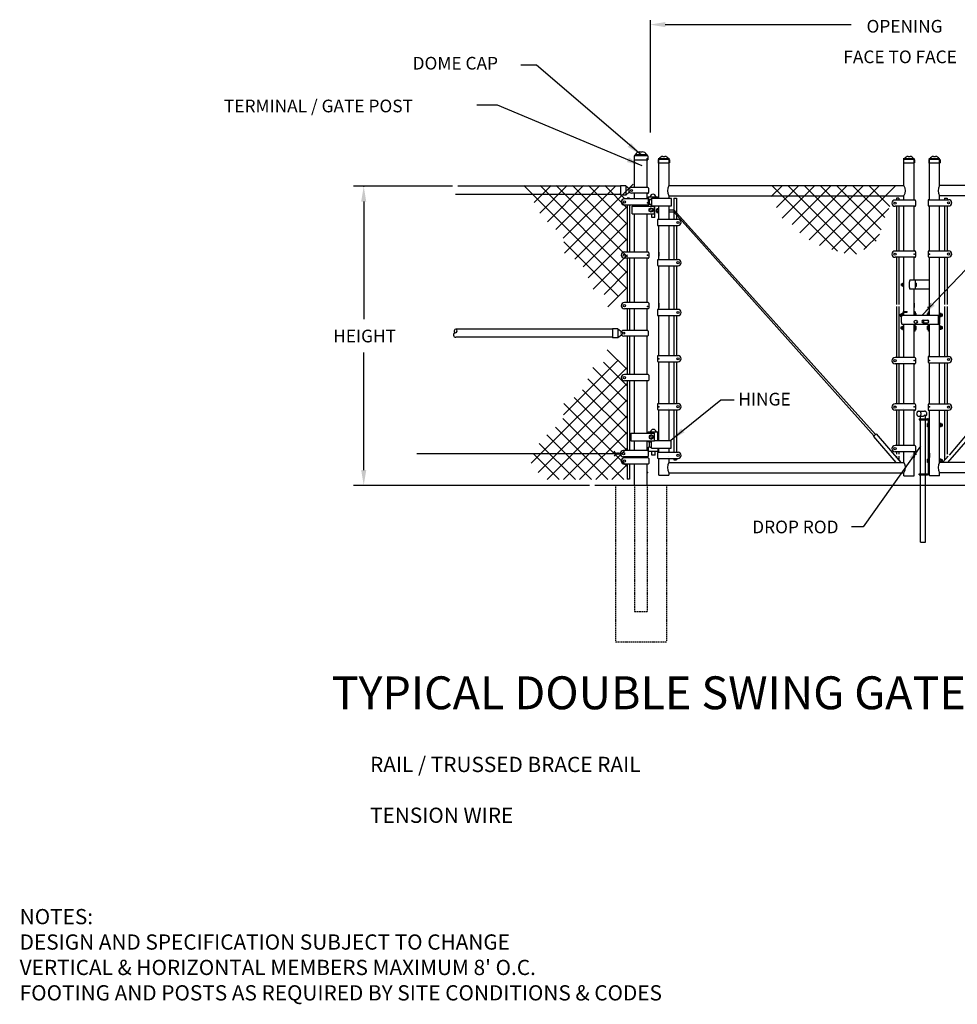
# Model space of a CAD drawing. Units: inches. Extents: x -174 to 151, y -88 to 106.
# Drawn here: x -174 to 10, y -88 to 106 of the extents above; entities that cross this region are included whole.
import ezdxf
from ezdxf.enums import TextEntityAlignment as Align

# ---------------------------------------------------------------- set-up
doc = ezdxf.new("R2010")
doc.units = ezdxf.units.IN
doc.header["$MEASUREMENT"] = 0
doc.linetypes.add('DASHED', pattern=[0.75, 0.5, -0.25])
doc.linetypes.add('HIDDEN', pattern=[0.375, 0.25, -0.125])
for name, color, linetype in [('1DIM', 7, 'Continuous'), ('1HDWE', 7, 'Continuous'), ('1LINE', 7, 'Continuous'), ('DIM', 7, 'Continuous'), ('FAB', 7, 'Continuous'), ('HID', 4, 'HIDDEN'), ('MED', 7, 'Continuous'), ('OBJECT', 7, 'Continuous'), ('STX', 7, 'Continuous'), ('THN', 12, 'Continuous'), ('Title Text', 7, 'Continuous'), ('XTH', 1, 'Continuous')]:
    doc.layers.add(name, color=color, linetype=linetype)
doc.styles.get("Standard").update_dxf_attribs({"font": 'arial.ttf', "height": 0.1})
doc.dimstyles.get("Standard").update_dxf_attribs({"dimtxt": 0.1, "dimasz": 0.09375, "dimexe": 0.09375, "dimexo": 0.0625, "dimgap": 0.03125, "dimtad": 0, "dimtih": 1, "dimtoh": 1, "dimdec": 5, "dimzin": 3, "dimdsep": 46, "dimlunit": 4, "dimtxsty": 'Standard', "dimcen": 0.09, "dimadec": 0, "dimazin": 0, "dimtfac": 1, "dimtdec": 5, "dimtofl": 0, "dimtmove": 2, "dimatfit": 3, "dimfxl": 1, "dimfrac": 2, "dimtolj": 1, "dimtzin": 0, "dimarcsym": 0})

# ---------------------------------------------------------------- blocks, each defined once
blk = doc.blocks.new('PICTWIST')
at = {"layer": 'FAB'}
for points in [[(0.15, 0.69), (-0.43, 1.08)], [(-0.15, 0.69), (0.43, 1.08)], [(-0.15, 0.49), (0.14, 0.69)], [(-0.15, 0.29), (0.14, 0.49)], [(-0.15, 0.1), (0.14, 0.3)], [(0.15, 0.49), (-0.14, 0.69)], [(0.15, 0.29), (-0.14, 0.49)], [(0.15, 0.1), (-0.14, 0.3)], [(0, 0), (-0.14, 0.1)], [(0, 0), (0.14, 0.1)]]:
    blk.add_lwpolyline(points, dxfattribs=at)

msp = doc.modelspace()

# ---------------------------------------------------------------- linework, layer by layer
at = {"color": 7}
msp.add_line((4.79, 16.41), (4.79, 26.66), dxfattribs=at)
at = {"layer": '1DIM'}
for p, q in [((-50.53, 70.75), (-50.53, 70.5)), ((-50.53, 70.48), (-50.53, 68.89)), ((-48.7, 70.75), (-48.7, 70.49))]:
    msp.add_line(p, q, dxfattribs=at)
at = {"layer": '1HDWE', "color": 7}
for p, q in [((-50.53, 70.75), (-48.7, 70.75)), ((-49.83, 70.23), (-50.53, 70.23)), ((-50.26, 69.36), (-50.26, 70.11)), ((-50.14, 70.23), (-49.83, 70.23)), ((-49.83, 70.46), (-45.93, 70.46)), ((-49.83, 69.24), (-49.83, 70.46)), ((-49.83, 69.11), (-49.83, 70.36)), ((-49.83, 68.96), (-49.83, 70.12)), ((-45.93, 68.96), (-45.93, 70.38)), ((-53.7, 68.89), (-49.26, 68.89)), ((-53.7, 67.39), (-53.7, 68.89)), ((-49.83, 69.23), (-50.53, 69.24)), ((-50.33, 68.36), (-49.95, 68.58)), ((-50.33, 67.92), (-50.33, 68.36)), ((-49.95, 67.71), (-50.33, 67.92)), ((-50.14, 69.23), (-50.26, 69.23)), ((-50.14, 69.23), (-50.02, 69.23)), ((-49.95, 68.58), (-49.57, 68.36)), ((-49.57, 67.92), (-49.95, 67.71)), ((-49.83, 68.96), (-45.93, 68.96)), ((-49.57, 68.36), (-49.57, 67.92)), ((-49.26, 67.39), (-49.26, 68.89)), ((-49.2, 66.63), (-49.2, 68.96)), ((-53.7, 67.39), (-49.26, 67.39)), ((-49.82, 66.63), (-49.82, 67.38)), ((-49.2, 66.63), (-49.82, 66.63)), ((-53.92, 24.23), (-49.29, 24.23)), ((-53.92, 24.23), (-53.92, 22.73)), ((-50.52, 24.47), (-48.65, 24.47)), ((-50.52, 24.22), (-50.52, 24.47)), ((-49.96, 23.91), (-50.34, 23.69)), ((-50.34, 23.69), (-50.34, 23.25)), ((-49.58, 23.69), (-49.96, 23.91)), ((-49.58, 23.25), (-49.58, 23.69)), ((-49.27, 22.72), (-49.27, 24.22)), ((-48.62, 23.05), (-48.62, 24.49)), ((-48.62, 22.76), (-48.62, 24.2)), ((-53.92, 22.73), (-49.27, 22.73)), ((-50.52, 22.49), (-50.52, 22.72)), ((-49.88, 22.49), (-50.52, 22.49)), ((-50.5, 21.48), (-50.5, 21.16)), ((-50.13, 21.49), (-50.49, 21.49)), ((-50.34, 23.25), (-49.96, 23.03)), ((-50.25, 21.61), (-50.25, 22.36)), ((-50.13, 22.49), (-49.88, 22.49)), ((-50.13, 21.49), (-49.88, 21.49)), ((-49.96, 23.03), (-49.58, 23.25)), ((-49.88, 21.54), (-49.88, 22.73)), ((-49.88, 21.26), (-49.88, 22.49)), ((-49.27, 22.76), (-45.98, 22.76)), ((-45.98, 21.26), (-45.98, 22.76)), ((-45.98, 21.26), (-45.98, 22.68)), ((-50.5, 21.22), (-50.5, 20.9)), ((-50.5, 20.96), (-50.5, 20.65)), ((-50.49, 20.65), (-48.62, 20.65)), ((-49.88, 21.26), (-45.98, 21.26)), ((-49.81, 19.9), (-49.81, 20.65)), ((-49.18, 19.9), (-49.81, 19.9)), ((-49.18, 19.9), (-49.18, 20.65)), ((-48.62, 21.22), (-48.62, 20.9)), ((-48.62, 20.98), (-48.62, 20.66))]:
    msp.add_line(p, q, dxfattribs=at)
at = {"layer": '1HDWE', "color": 7, "linetype": 'DASHED'}
for centre in [(-49.95, 68.14), (-49.96, 23.47)]:
    msp.add_circle(centre, 0.25, dxfattribs=at)
at = {"layer": '1HDWE', "color": 7}
for centre, radius, start, end in [((-50.14, 70.11), 0.125, 90, 180), ((-49.58, 70.69), 0.566, 90, 173.3177), ((-49.58, 70.69), 0.566, 6.6823, 90), ((-50.14, 69.36), 0.125, 180, 270), ((-49.52, 24.4), 0.566, 90, 173.3177), ((-49.52, 24.4), 0.566, 6.6823, 90), ((-50.13, 22.36), 0.125, 90, 180), ((-50.13, 21.61), 0.125, 180, 270)]:
    msp.add_arc(centre, radius, start, end, dxfattribs=at)
at = {"layer": '1LINE', "color": 7}
msp.add_line((67.79, 13.94), (-61.04, 13.94), dxfattribs=at)
at = {"layer": 'Defpoints', "color": 7, "linetype": 'ByBlock'}
for p in [(-87.99, 72.81), (-87.99, 72.81), (-61.04, 13.94), (-51.95, -10.85)]:
    msp.add_point(p, dxfattribs=at)
at = {"layer": 'DIM', "color": 7, "linetype": 'ByBlock'}
for p, q in [((-50.17, 105.52), (-50.17, 83.37)), ((-47.17, 104.62), (-19.49, 104.62)), ((-38.25, 104.62), (-10.57, 104.62)), ((-89.02, 72.81), (-108.51, 72.81)), ((-89.02, 72.81), (-108.51, 72.81)), ((-106.49, 69.8), (-106.49, 46.64)), ((-106.49, 16.95), (-106.49, 40.11)), ((-62.06, 13.94), (-108.51, 13.94))]:
    msp.add_line(p, q, dxfattribs=at)
msp.add_point((-106.49, 72.81), dxfattribs=at)
msp.add_point((-106.49, 72.81), dxfattribs=at)
for points in [[(-47.17, 105.12), (-47.17, 104.12), (-50.17, 104.62)], [(-106.99, 69.8), (-105.99, 69.8), (-106.49, 72.81)], [(-106.99, 16.95), (-105.99, 16.95), (-106.49, 13.94)]]:
    msp.add_solid(points, dxfattribs=at)
at = {"layer": 'HID', "color": 7, "linetype": 'HIDDEN'}
for p, q in [((-56.95, 13.94), (-56.95, -16.63)), ((-53.2, 13.94), (-53.2, -10.85)), ((-50.7, 13.94), (-50.7, -10.85)), ((-46.95, 13.94), (-46.95, -16.63)), ((-56.95, -16.85), (-46.95, -16.85))]:
    msp.add_line(p, q, dxfattribs=at)
at = {"layer": 'HID', "color": 7}
msp.add_line((-53.2, -10.85), (-50.7, -10.85), dxfattribs=at)
at = {"layer": 'MED', "color": 7}
for p, q in [((-52.18, 79.57), (-51.69, 79.57)), ((-53.29, 78.74), (-53.29, 78.03)), ((-53.29, 78.03), (-50.58, 78.03)), ((-53.2, 72.55), (-53.2, 78.32)), ((-53.16, 78.86), (-53.16, 78.93)), ((-53.16, 78.86), (-50.71, 78.86)), ((-53.03, 79.06), (-50.84, 79.06)), ((-50.71, 78.86), (-50.71, 78.93)), ((-50.7, 72.55), (-50.7, 78.32)), ((-50.58, 78.74), (-50.58, 78.03)), ((-48.55, 78.01), (-48.55, 77.43)), ((-48.45, 70.46), (-48.45, 78.32)), ((-48.45, 78.11), (-48.45, 78.16)), ((-48.45, 78.11), (-46.46, 78.11)), ((-48.34, 78.27), (-46.57, 78.27)), ((-47.65, 78.69), (-47.26, 78.69)), ((-46.46, 78.11), (-46.46, 78.16)), ((-46.36, 78.01), (-46.36, 77.43)), ((-0.3, 78.01), (-0.3, 77.43)), ((-0.21, 72.94), (-0.21, 78.32)), ((-0.2, 78.11), (-0.2, 78.16)), ((-0.2, 78.11), (1.79, 78.11)), ((-0.09, 78.27), (1.68, 78.27)), ((0.6, 78.69), (0.99, 78.69)), ((1.79, 70.09), (1.79, 78.32)), ((1.79, 78.11), (1.79, 78.16)), ((1.89, 78.01), (1.89, 77.43)), ((4.7, 78.01), (4.7, 77.43)), ((4.79, 70.17), (4.79, 78.32)), ((4.8, 78.11), (4.8, 78.16)), ((4.8, 78.11), (6.79, 78.11)), ((4.91, 78.27), (6.68, 78.27)), ((5.6, 78.69), (5.99, 78.69)), ((6.79, 72.94), (6.79, 78.32)), ((6.79, 78.11), (6.79, 78.16)), ((6.89, 78.01), (6.89, 77.43)), ((-48.55, 77.43), (-46.36, 77.43)), ((-0.3, 77.43), (1.89, 77.43)), ((4.7, 77.43), (6.89, 77.43)), ((-55.98, 72.81), (-87.99, 72.81)), ((-46.46, 72.94), (-0.21, 72.94)), ((53.04, 72.94), (6.79, 72.94)), ((-55.98, 71.18), (-88.41, 71.18)), ((-53.2, 70.33), (-53.2, 71.44)), ((-50.7, 70.33), (-50.7, 71.44)), ((-46.46, 70.94), (-0.21, 70.94)), ((-0.21, 70.09), (-0.21, 70.94)), ((53.04, 70.94), (6.79, 70.94)), ((6.79, 70.17), (6.79, 70.94)), ((-53.2, 68.89), (-53.2, 69.1)), ((-50.7, 68.89), (-50.7, 69.1)), ((-48.45, 67.02), (-48.45, 68.96)), ((-48.45, 66.29), (-48.45, 68.23)), ((-0.21, 60.06), (-0.21, 68.86)), ((1.79, 60.06), (1.79, 68.86)), ((4.79, 60.09), (4.79, 68.94)), ((6.79, 60.09), (6.79, 68.94)), ((-53.2, 60.16), (-53.2, 67.37)), ((-53.2, 59.87), (-53.2, 67.09)), ((-50.7, 60.16), (-50.7, 67.37)), ((-50.7, 59.87), (-50.7, 67.09)), ((-48.45, 58.38), (-48.45, 65.08)), ((-48.45, 58.38), (-48.45, 64.73)), ((-53.2, 49.92), (-53.2, 58.64)), ((-50.7, 49.92), (-50.7, 58.64)), ((-0.21, 48.19), (-0.21, 58.83)), ((1.79, 54.32), (1.79, 58.83)), ((4.79, 47.44), (4.79, 58.86)), ((6.79, 47.44), (6.79, 58.86)), ((-48.45, 48.59), (-48.45, 57.15)), ((-48.45, 48.59), (-48.45, 57.15)), ((1.79, 47.44), (1.79, 52.57)), ((-53.2, 44.45), (-53.2, 48.69)), ((-50.7, 44.45), (-50.7, 48.69)), ((-48.45, 39.48), (-48.45, 47.36)), ((-48.45, 39.48), (-48.45, 47.36)), ((-57.54, 44.7), (-88.34, 44.7)), ((-0.21, 39.1), (-0.21, 45.69)), ((1.79, 39.1), (1.79, 45.69)), ((4.79, 39.31), (4.79, 45.69)), ((6.79, 39.31), (6.79, 45.69)), ((-57.54, 43.08), (-88.34, 43.08)), ((-53.2, 35.76), (-53.2, 43.33)), ((-50.7, 35.76), (-50.7, 43.33)), ((-48.45, 30.05), (-48.45, 38.25)), ((-48.45, 30.05), (-48.45, 38.25)), ((-0.21, 29.96), (-0.21, 37.87)), ((1.79, 29.96), (1.79, 37.87)), ((4.79, 29.96), (4.79, 38.08)), ((6.79, 29.96), (6.79, 38.08)), ((-53.2, 24.23), (-53.2, 34.53)), ((-50.7, 24.23), (-50.7, 34.53)), ((-48.45, 23.74), (-48.45, 28.82)), ((-48.45, 22.73), (-48.45, 28.82)), ((-0.21, 21.78), (-0.21, 28.73)), ((1.79, 21.78), (1.79, 28.73)), ((4.79, 15.79), (4.79, 28.73)), ((6.79, 18.44), (6.79, 28.73)), ((-53.2, 22.4), (-53.2, 22.73)), ((-53.2, 21.04), (-53.2, 22.66)), ((-50.7, 22.4), (-50.7, 22.73)), ((-50.7, 21.04), (-50.7, 22.66)), ((-53.2, 20.81), (-53.2, 20.97)), ((-53.2, 19.35), (-53.2, 19.55)), ((-50.7, 20.81), (-50.7, 20.97)), ((-50.7, 19.35), (-50.7, 19.55)), ((-48.45, 20.47), (-48.45, 21.26)), ((-0.21, 18.44), (-0.21, 20.55)), ((1.79, 15.79), (1.79, 20.55)), ((-53.2, 13.94), (-53.2, 18.12)), ((-50.7, 13.94), (-50.7, 18.12)), ((-48.45, 15.94), (-48.45, 19.24)), ((-46.46, 18.44), (-0.21, 18.44)), ((53.04, 18.44), (6.79, 18.44)), ((-48.45, 15.94), (-46.45, 15.94)), ((-46.46, 16.44), (-0.21, 16.44)), ((-0.21, 15.79), (-0.21, 16.44)), ((-0.21, 15.79), (1.8, 15.79)), ((6.79, 15.79), (4.79, 15.79)), ((6.79, 15.79), (6.79, 16.44)), ((53.04, 16.44), (6.79, 16.44))]:
    msp.add_line(p, q, dxfattribs=at)
at = {"layer": 'MED', "color": 7, "linetype": 'Continuous'}
for p, q in [((-46.46, 78.32), (-46.46, 72.94)), ((-46.46, 70.94), (-46.46, 70.46)), ((-46.46, 68.96), (-46.46, 67.02)), ((-46.46, 68.23), (-46.46, 66.29)), ((-46.46, 65.08), (-46.46, 58.38)), ((-46.46, 64.73), (-46.46, 58.38)), ((-46.46, 57.15), (-46.46, 48.59)), ((-46.46, 57.15), (-46.46, 48.59)), ((-46.46, 47.36), (-46.46, 39.48)), ((-46.46, 47.36), (-46.46, 39.48)), ((-46.46, 38.25), (-46.46, 30.05)), ((-46.46, 38.25), (-46.46, 30.05)), ((-46.46, 28.82), (-46.46, 23.74)), ((-46.46, 28.82), (-46.46, 22.73)), ((-46.46, 21.26), (-46.46, 20.47)), ((-46.46, 19.24), (-46.46, 18.44)), ((-46.46, 16.44), (-46.46, 15.94))]:
    msp.add_line(p, q, dxfattribs=at)
at = {"layer": 'MED', "color": 7}
for centre, radius, start, end in [((-52.1, 78.48), 1.1, 94.2327, 148.216), ((-51.77, 78.48), 1.1, 31.784, 85.7673), ((-53.16, 78.74), 0.129, 90, 180), ((-53.03, 78.93), 0.129, 90, 180), ((-50.84, 78.93), 0.129, 0, 90), ((-50.71, 78.74), 0.129, 0, 90), ((-48.45, 78.01), 0.105, 90, 180), ((-48.34, 78.16), 0.105, 90, 180), ((-47.59, 77.8), 0.89, 94.2327, 148.216), ((-47.32, 77.8), 0.89, 31.784, 85.7673), ((-46.57, 78.16), 0.105, 0, 90), ((-46.46, 78.01), 0.105, 0, 90), ((-0.2, 78.01), 0.105, 90, 180), ((-0.09, 78.16), 0.105, 90, 180), ((0.66, 77.8), 0.89, 94.2327, 148.216), ((0.93, 77.8), 0.89, 31.784, 85.7673), ((1.68, 78.16), 0.105, 0, 90), ((1.79, 78.01), 0.105, 0, 90), ((4.8, 78.01), 0.105, 90, 180), ((4.91, 78.16), 0.105, 90, 180), ((5.66, 77.8), 0.89, 94.2327, 148.216), ((5.93, 77.8), 0.89, 31.784, 85.7673), ((6.68, 78.16), 0.105, 0, 90), ((6.79, 78.01), 0.105, 0, 90), ((-44.93, 71.94), 1.83, 146.8388, 213.1612), ((-1.74, 71.94), 1.83, 326.8388, 33.1612), ((8.32, 71.94), 1.83, 146.8388, 213.1612), ((-88.23, 44.23), 0.48, 102.5941, 220.1217), ((-88.51, 44.36), 0.384, 278.6249, 62.9922), ((-88.39, 43.53), 0.455, 98.6249, 276.1378), ((-44.93, 17.44), 1.83, 146.8388, 213.1612), ((-1.74, 17.44), 1.83, 326.8388, 33.1612), ((8.32, 17.44), 1.83, 146.8388, 213.1612)]:
    msp.add_arc(centre, radius, start, end, dxfattribs=at)
at = {"layer": 'MED', "color": 7, "linetype": 'ByBlock'}
for p in [(-53.23, 78.03), (-48.5, 77.43), (-0.25, 77.43), (4.75, 77.43), (4.8, 77.43)]:
    msp.add_point(p, dxfattribs=at)
at = {"layer": 'OBJECT'}
msp.add_line((-50.36, 70.23), (-50.36, 69.26), dxfattribs=at)
at = {"layer": 'STX', "color": 7}
for p, q in [((-46.46, 68.16), (-45.51, 68.16)), ((-46.4, 68.16), (-45.45, 68.16)), ((-5.83, 23.93), (-45.45, 68.16)), ((-46.46, 67.78), (-45.5, 67.78)), ((-45.48, 67.79), (-6.08, 23.62))]:
    msp.add_line(p, q, dxfattribs=at)
at = {"layer": 'THN', "color": 7}
for p, q in [((-55.98, 72.89), (-55.98, 71.08)), ((-54.92, 72.89), (-55.98, 72.89)), ((-54.92, 72.89), (-54.25, 72.35)), ((-54.92, 72.89), (-54.92, 71.08)), ((-50.57, 72.55), (-53.8, 72.55)), ((-50.44, 72.43), (-50.44, 71.56)), ((-54.92, 71.08), (-55.98, 71.08)), ((-50.55, 70.33), (-55.22, 70.33)), ((-54.24, 71.63), (-54.92, 71.08)), ((-50.57, 71.44), (-53.8, 71.44)), ((-50.41, 70.2), (-50.41, 69.24)), ((1.95, 70.09), (-1.96, 70.09)), ((2.09, 69.95), (2.09, 68.99)), ((4.52, 70.02), (4.52, 69.07)), ((4.65, 70.17), (8.57, 70.17)), ((-50.55, 69.1), (-55.22, 69.1)), ((-48.45, 68.16), (-48.95, 68.16)), ((-48.95, 68.16), (-48.95, 67.78)), ((-48.83, 68.39), (-48.83, 67.55)), ((-48.45, 68.39), (-48.83, 68.39)), ((1.95, 68.86), (-1.96, 68.86)), ((4.66, 68.94), (8.57, 68.94)), ((-48.45, 67.78), (-48.95, 67.78)), ((-48.45, 67.55), (-48.83, 67.55)), ((-48.71, 66.16), (-48.71, 65.21)), ((-48.57, 66.31), (-44.66, 66.31)), ((-48.57, 65.08), (-44.66, 65.08)), ((4.65, 60.09), (8.57, 60.09)), ((-50.55, 59.87), (-55.22, 59.87)), ((-50.55, 58.64), (-55.22, 58.64)), ((-50.41, 59.73), (-50.41, 58.78)), ((-48.71, 58.24), (-48.71, 57.28)), ((-48.57, 58.38), (-44.66, 58.38)), ((-48.45, 59.87), (-48.45, 59.03)), ((1.95, 60.06), (-1.96, 60.06)), ((1.95, 58.83), (-1.96, 58.83)), ((2.09, 59.92), (2.09, 58.96)), ((4.52, 59.94), (4.52, 58.99)), ((4.66, 58.86), (8.57, 58.86)), ((-48.57, 57.15), (-44.66, 57.15)), ((4.79, 54.32), (0.92, 54.32)), ((2.04, 52.57), (2.04, 54.32)), ((-0.71, 53.63), (-0.52, 53.63)), ((-0.71, 53.25), (-0.71, 53.63)), ((-0.71, 53.25), (-0.52, 53.25)), ((-0.52, 53.13), (-0.52, 53.75)), ((-0.52, 53.75), (-0.21, 53.75)), ((-0.21, 53.6), (-0.52, 53.6)), ((-0.21, 53.29), (-0.52, 53.29)), ((-0.52, 53.13), (-0.21, 53.13)), ((4.79, 52.57), (0.92, 52.57)), ((2.04, 53.75), (2.23, 53.75)), ((2.04, 53.6), (2.23, 53.6)), ((2.23, 53.6), (2.04, 53.6)), ((2.04, 53.29), (2.23, 53.29)), ((2.23, 53.29), (2.04, 53.29)), ((2.04, 53.13), (2.23, 53.13)), ((2.23, 53.13), (2.23, 53.75)), ((-50.55, 49.92), (-55.22, 49.92)), ((-50.55, 48.69), (-55.22, 48.69)), ((-50.41, 49.78), (-50.41, 48.83)), ((-48.57, 48.59), (-44.66, 48.59)), ((-48.45, 49.77), (-48.45, 48.93)), ((1.79, 49.77), (1.79, 48.93)), ((4.79, 48.93), (4.42, 48.93)), ((4.79, 49.77), (4.79, 48.93)), ((-48.71, 48.44), (-48.71, 47.49)), ((-48.57, 47.36), (-44.66, 47.36)), ((-0.96, 47.63), (-0.71, 47.63)), ((-0.96, 47.63), (-0.96, 47.25)), ((-0.96, 47.25), (-0.71, 47.25)), ((-0.71, 47.75), (-0.71, 47.19)), ((-0.71, 47.75), (-0.39, 47.75)), ((-0.39, 47.6), (-0.71, 47.6)), ((-0.69, 47.29), (-0.71, 47.29)), ((-0.64, 47.44), (6.86, 47.44)), ((-0.39, 47.44), (-0.39, 48)), ((-0.21, 48.19), (0.42, 48.19)), ((-0.21, 47.44), (-0.21, 47.94)), ((-0.14, 48), (0.42, 48)), ((0.42, 48), (0.42, 48.19)), ((1.98, 48.07), (1.79, 48.07)), ((1.98, 48.07), (1.98, 47.44)), ((1.98, 47.75), (2.17, 47.75)), ((2.17, 47.6), (1.98, 47.6)), ((1.98, 47.6), (2.17, 47.6)), ((2.17, 47.44), (2.17, 47.75)), ((4.61, 47.75), (4.42, 47.75)), ((4.42, 47.44), (4.42, 47.75)), ((4.61, 47.6), (4.42, 47.6)), ((4.42, 47.6), (4.61, 47.6)), ((4.79, 48.07), (4.61, 48.07)), ((4.61, 47.44), (4.61, 48.07)), ((4.61, 47.44), (4.61, 47.75)), ((6.61, 45.69), (6.61, 47.44)), ((7.11, 47.75), (6.79, 47.75)), ((6.79, 47.6), (7.11, 47.6)), ((6.86, 45.69), (6.86, 47.44)), ((6.86, 47.29), (7.11, 47.29)), ((7.11, 47.13), (6.86, 47.13)), ((7.11, 47.13), (7.11, 47.75)), ((7.36, 47.63), (7.11, 47.63)), ((7.36, 47.25), (7.11, 47.25)), ((7.27, 47.29), (7.29, 47.29)), ((7.36, 47.25), (7.36, 47.63)), ((-56.48, 44.78), (-57.54, 44.78)), ((-57.54, 44.78), (-57.54, 42.98)), ((-56.48, 44.78), (-55.81, 44.24)), ((-56.48, 44.78), (-56.48, 42.98)), ((-0.77, 44.75), (-0.77, 45.13)), ((-0.77, 45.13), (-0.52, 45.13)), ((-0.77, 44.75), (-0.52, 44.75)), ((-0.64, 45.69), (6.86, 45.69)), ((-0.52, 44.63), (-0.52, 45.25)), ((-0.52, 45.25), (-0.21, 45.25)), ((-0.21, 45.1), (-0.52, 45.1)), ((-0.21, 44.79), (-0.52, 44.79)), ((-0.52, 44.63), (-0.21, 44.63)), ((1.98, 44.32), (1.98, 45.69)), ((1.98, 45.25), (2.17, 45.25)), ((2.17, 45.1), (1.98, 45.1)), ((1.98, 45.1), (2.17, 45.1)), ((2.17, 44.79), (1.98, 44.79)), ((1.98, 44.79), (2.17, 44.79)), ((1.98, 44.63), (2.17, 44.63)), ((2.17, 44.63), (2.17, 45.25)), ((3.54, 46.44), (4.42, 46.44)), ((3.54, 45.94), (3.54, 46.44)), ((3.54, 45.94), (4.42, 45.94)), ((3.73, 45.94), (3.73, 46.44)), ((4.61, 45.25), (4.42, 45.25)), ((4.42, 44.63), (4.42, 45.25)), ((4.61, 45.1), (4.42, 45.1)), ((4.42, 45.1), (4.61, 45.1)), ((4.61, 44.79), (4.42, 44.79)), ((4.42, 44.79), (4.61, 44.79)), ((4.61, 44.63), (4.42, 44.63)), ((4.61, 46.03), (4.61, 46.36)), ((4.61, 44.32), (4.61, 45.69)), ((4.61, 44.32), (4.61, 45.19)), ((7.11, 45.25), (6.79, 45.25)), ((6.79, 45.1), (7.11, 45.1)), ((6.79, 44.79), (7.11, 44.79)), ((7.11, 44.63), (6.79, 44.63)), ((7.11, 44.63), (7.11, 45.25)), ((7.36, 45.13), (7.11, 45.13)), ((7.36, 44.75), (7.11, 44.75)), ((7.36, 44.75), (7.36, 45.13)), ((-56.48, 42.98), (-57.54, 42.98)), ((-55.8, 43.52), (-56.48, 42.98)), ((-50.66, 44.45), (-55.35, 44.45)), ((-50.66, 43.33), (-55.35, 43.33)), ((-50.53, 44.32), (-50.53, 43.46)), ((1.98, 44.32), (1.79, 44.32)), ((4.79, 44.32), (4.61, 44.32)), ((-48.71, 39.33), (-48.71, 38.38)), ((-48.57, 39.48), (-44.66, 39.48)), ((1.95, 39.1), (-1.96, 39.1)), ((2.09, 38.95), (2.09, 38)), ((4.52, 39.17), (4.52, 38.21)), ((4.65, 39.31), (8.57, 39.31)), ((-48.57, 38.25), (-44.66, 38.25)), ((1.95, 37.87), (-1.96, 37.87)), ((4.66, 38.08), (8.57, 38.08)), ((-50.55, 35.76), (-55.22, 35.76)), ((-50.41, 35.62), (-50.41, 34.66)), ((-50.55, 34.53), (-55.22, 34.53)), ((-48.71, 29.9), (-48.71, 28.95)), ((-48.57, 30.05), (-44.66, 30.05)), ((1.95, 29.96), (-1.96, 29.96)), ((2.09, 29.82), (2.09, 28.86)), ((4.52, 29.82), (4.52, 28.86)), ((4.65, 29.96), (8.57, 29.96)), ((-48.57, 28.82), (-44.66, 28.82)), ((1.95, 28.73), (-1.96, 28.73)), ((2.73, 28.54), (3.86, 28.54)), ((2.73, 27.54), (3.48, 27.53)), ((3.04, 27.04), (3.04, 27.53)), ((4.03, 27.66), (4.03, 27.66)), ((4.04, 27.04), (4.04, 27.58)), ((4.66, 28.73), (8.57, 28.73)), ((2.79, 27.04), (2.79, 26.85)), ((2.79, 27.04), (4.42, 27.04)), ((2.79, 26.85), (4.42, 26.85)), ((3.04, 16.22), (3.04, 26.85)), ((4.04, 16.22), (4.04, 26.85)), ((4.42, 25.47), (4.42, 26.1)), ((4.61, 26.1), (4.42, 26.1)), ((4.42, 25.94), (4.61, 25.94)), ((4.61, 25.94), (4.42, 25.94)), ((4.42, 25.63), (4.61, 25.63)), ((4.61, 25.63), (4.42, 25.63)), ((4.61, 25.47), (4.42, 25.47)), ((4.61, 16.41), (4.61, 26.66)), ((7.11, 26.1), (6.79, 26.1)), ((6.79, 25.94), (7.11, 25.94)), ((6.79, 25.63), (7.11, 25.63)), ((7.11, 25.47), (6.79, 25.47)), ((7.11, 25.47), (7.11, 26.1)), ((7.36, 25.97), (7.11, 25.97)), ((7.36, 25.6), (7.11, 25.6)), ((7.36, 25.6), (7.36, 25.97)), ((-5.65, 24.06), (-6.22, 23.57)), ((-6.22, 23.57), (-1.8, 18.44)), ((-5.65, 24.06), (-0.81, 18.44)), ((12.8, 23.57), (8.38, 18.44)), ((12.23, 24.06), (8.66, 19.91)), ((1.95, 21.78), (-1.96, 21.78)), ((2.09, 21.64), (2.09, 20.68)), ((-55.99, 20.18), (-96.05, 20.18)), ((-51.3, 20.81), (-55.38, 20.81)), ((-51.3, 19.55), (-55.38, 19.55)), ((-50.66, 20.81), (-54.74, 20.81)), ((-50.66, 19.55), (-54.74, 19.55)), ((-50.52, 20.67), (-50.52, 19.69)), ((-48.71, 20.32), (-48.71, 19.37)), ((-48.57, 20.47), (-44.66, 20.47)), ((1.95, 20.55), (-1.96, 20.55)), ((1.79, 20.29), (2.17, 20.29)), ((1.79, 20.29), (1.79, 19.45)), ((1.79, 20.06), (2.29, 20.06)), ((4.79, 20.29), (4.79, 19.45)), ((8.46, 19.68), (7.39, 18.44)), ((-50.55, 19.35), (-55.22, 19.35)), ((-50.55, 18.12), (-55.22, 18.12)), ((-50.41, 19.21), (-50.41, 18.26)), ((-48.57, 19.24), (-44.66, 19.24)), ((4.61, 19.1), (4.42, 19.1)), ((4.42, 18.47), (4.42, 19.1)), ((4.61, 18.94), (4.42, 18.94)), ((4.42, 18.94), (4.61, 18.94)), ((4.61, 18.63), (4.42, 18.63)), ((4.42, 18.63), (4.61, 18.63)), ((4.61, 18.47), (4.42, 18.47)), ((7.11, 19.1), (6.79, 19.1)), ((6.79, 18.94), (7.11, 18.94)), ((6.79, 18.63), (7.11, 18.63)), ((7.11, 18.47), (6.79, 18.47)), ((7.11, 18.47), (7.11, 19.1)), ((7.36, 18.97), (7.11, 18.97)), ((7.36, 18.6), (7.11, 18.6)), ((7.36, 18.6), (7.36, 18.97)), ((2.79, 16.04), (2.79, 16.22)), ((2.79, 16.22), (4.42, 16.22)), ((2.79, 16.04), (4.42, 16.04)), ((3.04, 2.79), (3.04, 16.04)), ((4.04, 2.79), (4.04, 16.04)), ((3.04, 2.79), (4.04, 2.79))]:
    msp.add_line(p, q, dxfattribs=at)
at = {"layer": 'THN', "color": 7, "flags": 128}
msp.add_lwpolyline([(2.73, 28.54, 0.111998), (2.56, 28.5, 0.103098), (2.42, 28.39, 0.092589), (2.33, 28.23, 0.086319), (2.29, 28.04, 0.086319), (2.33, 27.84, 0.092589), (2.42, 27.68, 0.103098), (2.56, 27.57, 0.112392), (2.73, 27.54, 0.112392), (2.89, 27.57, 0.103098), (3.03, 27.68, 0.092589), (3.13, 27.84, 0.086319), (3.16, 28.04, 0.086319), (3.13, 28.23, 0.092589), (3.03, 28.39, 0.103098), (2.89, 28.5, 0.111998)], format="xyb", close=True, dxfattribs=at)
for points in [[(3.48, 27.53, 0.111998), (3.64, 27.57, 0.103098), (3.78, 27.68, 0.012956), (3.8, 27.7, 0.086319)], [(4.04, 27.58, 0.091191), (4.17, 27.68, 0.092589), (4.26, 27.84, 0.086319), (4.29, 28.04, 0.086319), (4.26, 28.23, 0.092589), (4.17, 28.39, 0.103098), (4.02, 28.5, 0.111998), (3.86, 28.54, 0.111998)], [(4.04, 27.53, 0.001112), (4.04, 27.53, 0.058433), (4.03, 27.67, 0.092589)]]:
    msp.add_lwpolyline(points, format="xyb", dxfattribs=at)
at = {"layer": 'THN', "color": 7}
for centre, radius in [((-53.8, 72), 0.191), ((-55.22, 69.72), 0.211), ((8.57, 69.55), 0.211), ((-1.96, 69.48), 0.211), ((-44.66, 65.69), 0.211), ((-55.22, 59.26), 0.211), ((-1.96, 59.45), 0.211), ((8.57, 59.47), 0.211), ((-44.66, 57.77), 0.211), ((-55.22, 49.3), 0.211), ((-44.66, 47.97), 0.211), ((2.11, 46.13), 0.312), ((-55.35, 43.89), 0.191), ((-44.66, 38.86), 0.211), ((8.57, 38.7), 0.211), ((-1.96, 38.48), 0.211), ((-55.22, 35.14), 0.211), ((-44.66, 29.43), 0.211), ((-1.96, 29.35), 0.211), ((8.57, 29.35), 0.211), ((-1.96, 21.17), 0.211), ((-55.37, 20.18), 0.215), ((-44.66, 19.85), 0.211), ((-55.22, 18.73), 0.211)]:
    msp.add_circle(centre, radius, dxfattribs=at)
for centre, radius, start, end in [((-53.8, 72), 0.557, 90, 270), ((-50.57, 72.43), 0.125, 0, 90), ((-50.57, 72.43), 0.125, 0, 90), ((-55.22, 69.72), 0.614, 90, 270), ((-50.57, 71.56), 0.125, 270, 0), ((-50.55, 70.2), 0.138, 0, 90), ((-50.55, 70.2), 0.138, 0, 90), ((-1.96, 69.48), 0.614, 90, 270), ((1.95, 69.96), 0.138, 0, 87.616), ((4.66, 70.03), 0.138, 92.384, 180), ((8.57, 69.55), 0.614, 270, 90), ((-50.55, 69.24), 0.138, 270, 0), ((1.95, 69), 0.138, 270, 0), ((4.66, 69.07), 0.138, 180, 270), ((-48.57, 66.17), 0.138, 92.384, 180), ((-44.66, 65.69), 0.614, 270, 90), ((-48.57, 65.21), 0.138, 180, 270), ((4.66, 59.95), 0.138, 92.384, 180), ((8.57, 59.47), 0.614, 270, 90), ((-55.22, 59.26), 0.614, 90, 270), ((-50.55, 59.73), 0.138, 0, 90), ((-50.55, 59.73), 0.138, 0, 90), ((-50.55, 58.78), 0.138, 270, 0), ((-48.57, 58.25), 0.138, 92.384, 180), ((-44.66, 57.77), 0.614, 270, 90), ((-1.96, 59.45), 0.614, 90, 270), ((1.95, 59.93), 0.138, 0, 87.616), ((1.95, 58.97), 0.138, 270, 0), ((4.66, 58.99), 0.138, 180, 270), ((-48.57, 57.29), 0.138, 180, 270), ((3.92, 53.44), 3.12, 163.7398, 196.2602), ((-55.22, 49.3), 0.614, 90, 270), ((-50.55, 49.78), 0.138, 0, 90), ((-50.55, 49.78), 0.138, 0, 90), ((-50.55, 48.83), 0.138, 270, 0), ((-48.57, 48.45), 0.138, 92.384, 180), ((-44.66, 47.97), 0.614, 270, 90), ((-48.57, 47.49), 0.138, 180, 270), ((2.36, 46.57), 3.12, 163.7398, 196.2602), ((-0.21, 48), 0.187, 90, 180), ((-0.14, 47.94), 0.0625, 90, 180), ((3.54, 46.19), 0.25, 90, 270), ((4.42, 46.19), 0.25, 270, 90), ((-55.35, 43.89), 0.557, 90, 270), ((-50.66, 44.32), 0.125, 0, 90), ((-50.66, 44.32), 0.125, 0, 90), ((-50.66, 43.46), 0.125, 270, 0), ((-48.57, 39.34), 0.138, 92.384, 180), ((-44.66, 38.86), 0.614, 270, 90), ((-1.96, 38.48), 0.614, 90, 270), ((1.95, 38.96), 0.138, 0, 87.616), ((4.66, 39.18), 0.138, 92.384, 180), ((8.57, 38.7), 0.614, 270, 90), ((-48.57, 38.39), 0.138, 180, 270), ((0.07, 37.23), 1.12, 104.4381, 105), ((1.95, 38.01), 0.138, 270, 0), ((4.66, 38.22), 0.138, 180, 270), ((-55.22, 35.14), 0.614, 90, 270), ((-50.55, 35.62), 0.138, 0, 90), ((-50.55, 35.62), 0.138, 0, 90), ((-50.55, 34.66), 0.138, 270, 0), ((-48.57, 29.91), 0.138, 92.384, 180), ((-46.73, 28.06), 1.12, 75, 75.5619), ((-44.66, 29.43), 0.614, 270, 90), ((-1.96, 29.35), 0.614, 90, 270), ((0.07, 28.06), 1.12, 104.4381, 105), ((1.95, 29.83), 0.138, 0, 87.616), ((4.66, 29.82), 0.138, 92.384, 180), ((8.57, 29.35), 0.614, 270, 90), ((-48.57, 28.95), 0.138, 180, 270), ((1.95, 28.87), 0.138, 270, 0), ((3.91, 27.64), 0.126, 11.1248, 148.5818), ((4.66, 28.87), 0.138, 180, 270), ((4.42, 26.66), 0.375, 0, 90), ((4.42, 26.66), 0.188, 0, 90), ((-1.96, 21.17), 0.614, 90, 270), ((1.95, 21.64), 0.138, 0, 87.616), ((-55.37, 20.18), 0.627, 90, 270), ((-50.66, 20.67), 0.141, 0, 90), ((-50.66, 19.69), 0.141, 270, 0), ((-48.57, 20.33), 0.138, 92.384, 180), ((-46.73, 18.56), 1.12, 75, 75.5619), ((-44.66, 19.85), 0.614, 270, 90), ((0.07, 18.56), 1.12, 104.4381, 105), ((1.95, 20.69), 0.138, 270, 0), ((-55.22, 18.73), 0.614, 90, 270), ((-50.55, 19.21), 0.138, 0, 90), ((-50.55, 19.21), 0.138, 0, 90), ((-50.55, 18.26), 0.138, 270, 0), ((-48.57, 19.37), 0.138, 180, 270), ((4.42, 16.41), 0.375, 270, 0), ((4.42, 16.41), 0.188, 270, 0)]:
    msp.add_arc(centre, radius, start, end, dxfattribs=at)
for p in [(-50.68, 69.54), (-50.68, 59.25), (-48.45, 59.45), (1.79, 59.45), (4.79, 59.45), (-50.68, 49.16), (-48.45, 49.35), (1.79, 49.35), (4.79, 49.35), (-48.45, 38.84), (1.79, 38.54), (4.79, 38.54), (-48.45, 29.38), (1.79, 29.38), (4.79, 29.38), (1.79, 19.87), (4.79, 19.87), (-50.68, 16.47)]:
    msp.add_point(p, dxfattribs=at)
at = {"layer": 'XTH', "color": 7}
for p, q in [((-54.58, 52.54), (-74.98, 72.94)), ((-69.62, 72.94), (-72.93, 69.63)), ((-66.44, 72.94), (-71.86, 67.51)), ((-54.58, 55.73), (-71.8, 72.94)), ((-63.25, 72.94), (-70.35, 65.84)), ((-60.07, 72.94), (-68.68, 64.33)), ((-54.58, 58.91), (-68.61, 72.94)), ((-56.99, 72.84), (-67.25, 62.57)), ((-53.45, 73.19), (-67.02, 59.62)), ((-54.58, 62.09), (-65.43, 72.94)), ((-54.58, 65.27), (-62.25, 72.94)), ((-54.58, 68.45), (-59.07, 72.94)), ((-26.31, 70.77), (-24.16, 72.91)), ((-26.16, 72.91), (-13.27, 60.03)), ((-25.26, 68.63), (-20.97, 72.91)), ((-24.18, 66.53), (-17.79, 72.91)), ((-22.97, 72.91), (-9.53, 59.47)), ((-22.22, 65.31), (-14.61, 72.91)), ((-20.72, 63.63), (-11.43, 72.91)), ((-19.79, 72.91), (-7.58, 60.7)), ((-18.87, 62.29), (-8.25, 72.91)), ((-16.85, 61.13), (-5.06, 72.91)), ((-16.61, 72.91), (-5.7, 62.01)), ((-14.41, 60.39), (-1.88, 72.91)), ((-13.43, 72.91), (-4.72, 64.21)), ((-10.25, 72.91), (-3.96, 66.63)), ((-7.06, 72.91), (-2.99, 68.84)), ((-55.13, 70.33), (-56.15, 71.35)), ((-54.68, 70.44), (-54.68, 70.33)), ((-54.21, 70.44), (-54.68, 70.44)), ((-54.21, 70.44), (-54.21, 70.33)), ((-45.46, 70.44), (-45.46, 69.81)), ((-45.46, 70.44), (-44.99, 70.44)), ((-45.46, 69.99), (-45.46, 69.81)), ((-45.46, 69.9), (-45.46, 66.31)), ((-44.99, 70.44), (-44.99, 69.81)), ((-44.99, 70.07), (-44.99, 66.31)), ((-1.67, 70.44), (-1.67, 70.09)), ((-1.2, 70.44), (-1.67, 70.44)), ((-1.2, 70.44), (-1.2, 70.09)), ((7.79, 70.44), (8.26, 70.44)), ((7.79, 70.44), (7.79, 70.17)), ((8.26, 70.44), (8.26, 70.17)), ((-54.58, 68.88), (-64.99, 58.47)), ((-54.68, 69.1), (-54.68, 59.87)), ((-54.21, 69.1), (-54.21, 59.87)), ((-45.46, 69.44), (-45.46, 66.31)), ((-44.99, 69.44), (-44.99, 68.98)), ((-44.99, 68.43), (-44.99, 66.31)), ((-11.99, 59.62), (-3.17, 68.45)), ((-1.67, 68.86), (-1.67, 60.06)), ((-1.2, 68.86), (-1.2, 60.06)), ((7.79, 68.94), (7.79, 60.09)), ((8.26, 68.94), (8.26, 60.09)), ((-54.58, 65.7), (-63.32, 56.96)), ((-45.46, 65.08), (-45.46, 59.64)), ((-45.46, 65.08), (-45.46, 60.11)), ((-44.99, 65.08), (-44.99, 59.64)), ((-44.99, 65.08), (-44.99, 61.28)), ((-54.58, 62.52), (-62.32, 54.78)), ((-8.09, 60.34), (-5.04, 63.39)), ((-56.47, 51.25), (-67.1, 61.88)), ((-45.46, 60.25), (-45.46, 59.37)), ((-45.46, 60.15), (-45.46, 59.27)), ((-44.99, 60.25), (-44.99, 59.37)), ((-44.99, 60.15), (-44.99, 59.27)), ((-54.58, 59.33), (-61.35, 52.56)), ((-54.68, 58.64), (-54.68, 49.92)), ((-54.21, 58.64), (-54.21, 49.92)), ((-45.46, 59.82), (-45.46, 59.64)), ((-45.46, 59.26), (-45.46, 58.38)), ((-44.99, 59.26), (-44.99, 58.38)), ((-1.67, 58.83), (-1.67, 49.54)), ((-1.2, 58.83), (-1.2, 49.54)), ((7.79, 58.86), (7.79, 49.54)), ((8.26, 58.86), (8.26, 49.54)), ((-45.46, 57.15), (-45.46, 49.54)), ((-45.46, 56.51), (-45.46, 48.89)), ((-44.99, 57.15), (-44.99, 49.54)), ((-44.99, 56.51), (-44.99, 48.89)), ((-54.58, 56.15), (-59.2, 51.53)), ((-54.58, 52.97), (-58.48, 49.08)), ((-54.68, 48.69), (-54.68, 44.45)), ((-54.21, 48.69), (-54.21, 44.45)), ((-45.46, 49.16), (-45.46, 48.59)), ((-44.99, 49.16), (-44.99, 48.59)), ((-1.67, 49.16), (-1.67, 39.1)), ((-1.2, 49.16), (-1.2, 39.1)), ((7.79, 49.16), (7.79, 39.31)), ((8.26, 49.16), (8.26, 39.31)), ((-45.46, 47.36), (-45.46, 39.48)), ((-44.99, 47.36), (-44.99, 39.48)), ((-54.68, 43.33), (-54.68, 35.76)), ((-54.21, 43.33), (-54.21, 35.76)), ((-54.68, 36.73), (-58.57, 40.62)), ((-54.68, 37.16), (-73.52, 18.32)), ((-56.57, 38.45), (-67.2, 27.82)), ((-54.68, 30.37), (-61.45, 37.14)), ((-54.68, 33.55), (-59.3, 38.17)), ((-45.46, 38.25), (-45.46, 30.05)), ((-44.99, 38.25), (-44.99, 30.05)), ((-1.67, 37.87), (-1.67, 29.96)), ((-1.2, 37.87), (-1.2, 29.96)), ((7.79, 38.08), (7.79, 29.96)), ((8.26, 38.08), (8.26, 29.96)), ((-54.68, 27.18), (-62.41, 34.92)), ((-54.68, 33.97), (-72.18, 16.48)), ((-54.68, 34.53), (-54.68, 20.81)), ((-54.21, 34.53), (-54.21, 20.81)), ((-54.68, 20.82), (-65.09, 31.23)), ((-54.68, 24), (-63.42, 32.74)), ((-54.68, 30.79), (-70.39, 15.08)), ((-54.68, 17.64), (-67.12, 30.08)), ((-54.68, 27.61), (-67.21, 15.08)), ((-45.46, 28.82), (-45.46, 20.47)), ((-44.99, 28.82), (-44.99, 20.47)), ((-1.67, 28.73), (-1.67, 21.78)), ((-1.2, 28.73), (-1.2, 21.78)), ((7.79, 28.73), (7.79, 18.91)), ((8.26, 28.73), (8.26, 20.06)), ((-58.49, 15.08), (-68.77, 25.37)), ((-55.31, 15.08), (-67.35, 27.13)), ((-61.67, 15.08), (-70.45, 23.86)), ((-54.68, 24.43), (-64.03, 15.08)), ((-64.85, 15.08), (-71.96, 22.19)), ((-68.03, 15.08), (-73.03, 20.07)), ((-54.68, 21.25), (-60.85, 15.08)), ((-54.68, 19.55), (-54.68, 19.35)), ((-54.21, 19.55), (-54.21, 19.35)), ((-1.67, 20.55), (-1.67, 20.06)), ((-1.67, 19.68), (-1.67, 19.44)), ((-1.2, 20.55), (-1.2, 20.06)), ((-1.2, 19.68), (-1.2, 18.94)), ((8.26, 19.68), (8.26, 19.45)), ((-54.68, 18.06), (-57.66, 15.08)), ((-54.68, 18.12), (-54.68, 16.65)), ((-54.21, 18.12), (-54.21, 16.65)), ((-45.46, 19.24), (-45.46, 18.94)), ((-45.46, 18.94), (-44.99, 18.94)), ((-44.99, 19.24), (-44.99, 18.94)), ((-1.2, 18.94), (-1.24, 18.94)), ((7.79, 18.94), (7.82, 18.94)), ((-54.68, 17.42), (-54.68, 15.95)), ((-54.68, 16.28), (-54.68, 15.15)), ((-54.21, 17.42), (-54.21, 15.95)), ((-54.21, 16.28), (-54.21, 15.15)), ((-54.21, 15.15), (-54.68, 15.15))]:
    msp.add_line(p, q, dxfattribs=at)

# ---------------------------------------------------------------- block references
at = {"layer": 'FAB', "color": 7, "xscale": -1.126250481955893, "yscale": 1.126250481955879, "zscale": 1.126250481955895, "rotation": 90}
msp.add_blockref('PICTWIST', (-56.02, 20.18), dxfattribs=at)

# ---------------------------------------------------------------- texts
at = {"color": 7}
msp.add_text('TYPICAL DOUBLE SWING GATE ELEVATION / SECTION', height=6.4755, dxfattribs=at).set_placement((-112.79, -30.12))
at = {"layer": 'Title Text'}
for s, p in [('OPENING', (-7.57, 103.05)), ('FACE TO FACE', (-12.14, 97.03)), ('DOME CAP', (-96.87, 95.78)), ('TERMINAL / GATE POST', (-133.99, 87.36)), ('HEIGHT', (-112.49, 42.09)), ('HINGE', (-32.79, 29.66))]:
    msp.add_text(s, height=2.496, dxfattribs=at).set_placement(p)
msp.add_text('DROP ROD', height=2.496, dxfattribs=at).set_placement((-13.08, 4.51), align=Align.RIGHT)
at = {"layer": 'Title Text', "char_height": 3, "attachment_point": 1}
for s, insert in [('\\pi70.387;TOP RAIL / TRUSSED BRACE RAIL\\P\\pi79.967;BOTTOM TENSION WIRE', (-105.24, -34.48)), ("NOTES:\\PDESIGN AND SPECIFICATION SUBJECT TO CHANGE\\PVERTICAL & HORIZONTAL MEMBERS MAXIMUM 8' O.C.\\PFOOTING AND POSTS AS REQUIRED BY SITE CONDITIONS & CODES", (-174.17, -69.43))]:
    msp.add_mtext_dynamic_manual_height_columns(s, width=209.2277, gutter_width=0.5, heights=[0], dxfattribs=dict(at, insert=insert))

# ---------------------------------------------------------------- leaders
at = {"layer": 'STX'}
for points in [[(-51.94, 78.97), (-72.49, 96.63), (-75.57, 96.63)], [(-51.74, 76.86), (-80.18, 88.76), (-84.21, 88.76)]]:
    msp.add_leader(points, dimstyle='Standard', override={"dimscale": 32, "dimtxt": 0.078, "dimasz": 0.094, "dimexe": 0.063, "dimexo": 0.032, "dimgap": 0.063, "dimtad": 0}, dxfattribs=at)
at = {"layer": 'STX', "color": 7}
for points in [[(3.4, 47.44), (13.45, 58.01), (15.83, 58.01)], [(-46.05, 22.86), (-36.26, 30.79), (-33.62, 30.79)], [(3.04, 21.64), (-8.22, 5.79), (-10.52, 5.79)]]:
    msp.add_leader(points, dimstyle='Standard', override={"dimscale": 32, "dimtxt": 0.078, "dimasz": 0.094, "dimexe": 0.063, "dimexo": 0.032, "dimgap": 0.063}, dxfattribs=at)

doc.saveas('drawing.dxf')
